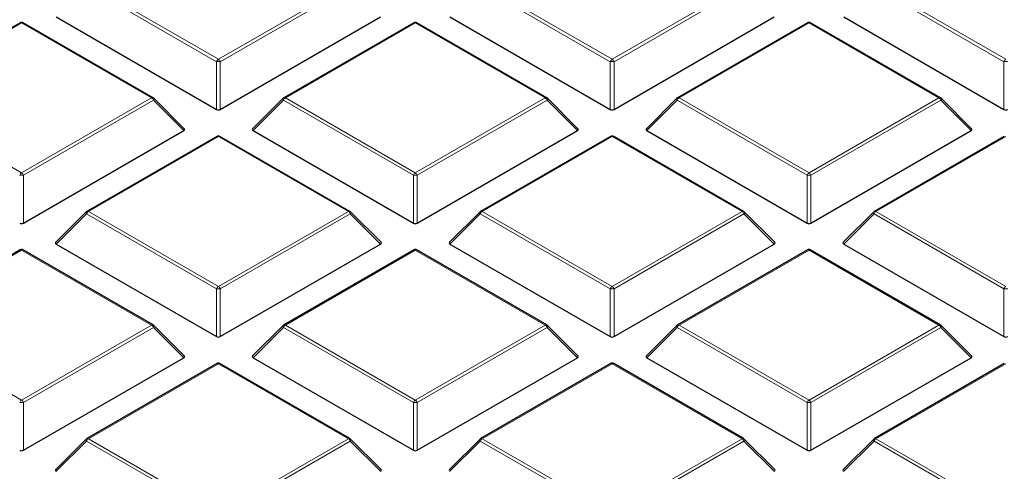
# Model space of a CAD drawing. Units: millimetres. Extents: x 0 to 420, y 0 to 297.
# Drawn here: x 291 to 309, y 184 to 193 of the extents above; entities that cross this region are included whole.
import ezdxf

# ---------------------------------------------------------------- set-up
doc = ezdxf.new("R2010")
doc.units = ezdxf.units.MM

msp = doc.modelspace()

# ---------------------------------------------------------------- linework, layer by layer
at = {"color": 8, "linetype": 'Continuous', "lineweight": 18}
for p, q in [((294.1561, 191.9823), (291.7556, 193.3681)), ((291.7905, 193.4116), (294.1911, 192.0258)), ((294.1911, 192.0258), (296.5917, 193.4116)), ((296.6267, 193.3681), (294.2261, 191.9823)), ((301.4292, 191.9823), (299.0287, 193.3681)), ((299.0636, 193.4116), (301.4642, 192.0258)), ((301.4642, 192.0258), (303.8648, 193.4116)), ((303.8998, 193.3681), (301.4992, 191.9823)), ((308.7023, 191.9823), (306.3017, 193.3681)), ((306.3367, 193.4116), (308.7373, 192.0258)), ((290.5546, 192.6981), (288.154, 191.3123)), ((292.9552, 191.3123), (290.5546, 192.6981)), ((297.8277, 192.6981), (295.4271, 191.3123)), ((300.2283, 191.3123), (297.8277, 192.6981)), ((305.1008, 192.6981), (302.7002, 191.3123)), ((307.5014, 191.3123), (305.1008, 192.6981)), ((294.1561, 191.0992), (294.1561, 191.9823)), ((294.2261, 191.9823), (294.2261, 191.0992)), ((301.4292, 191.0992), (301.4292, 191.9823)), ((301.4992, 191.9823), (301.4992, 191.0992)), ((308.7023, 191.0992), (308.7023, 191.9823)), ((288.154, 191.3123), (290.5546, 189.9265)), ((290.5546, 189.9265), (292.9552, 191.3123)), ((292.9902, 191.2688), (290.5896, 189.883)), ((293.5501, 190.7089), (292.9902, 191.2688)), ((295.3921, 191.2688), (294.8322, 190.7089)), ((297.7927, 189.883), (295.3921, 191.2688)), ((295.4271, 191.3123), (297.8277, 189.9265)), ((297.8277, 189.9265), (300.2283, 191.3123)), ((300.2633, 191.2688), (297.8627, 189.883)), ((300.8231, 190.7089), (300.2633, 191.2688)), ((302.6652, 191.2688), (302.1053, 190.7089)), ((305.0658, 189.883), (302.6652, 191.2688)), ((302.7002, 191.3123), (305.1008, 189.9265)), ((305.1008, 189.9265), (307.5014, 191.3123)), ((307.5364, 191.2688), (305.1358, 189.883)), ((308.0962, 190.7089), (307.5364, 191.2688)), ((294.1911, 190.5988), (291.7905, 189.213)), ((296.5917, 189.213), (294.1911, 190.5988)), ((301.4642, 190.5988), (299.0636, 189.213)), ((303.8648, 189.213), (301.4642, 190.5988)), ((308.7373, 190.5988), (306.3367, 189.213)), ((290.5896, 189.883), (290.5896, 188.9998)), ((297.7927, 188.9998), (297.7927, 189.883)), ((297.8627, 189.883), (297.8627, 188.9998)), ((305.0658, 188.9998), (305.0658, 189.883)), ((305.1358, 189.883), (305.1358, 188.9998)), ((291.7556, 189.1694), (291.1957, 188.6095)), ((294.1561, 187.7836), (291.7556, 189.1694)), ((291.7905, 189.213), (294.1911, 187.8271)), ((294.1911, 187.8271), (296.5917, 189.213)), ((296.6267, 189.1694), (294.2261, 187.7836)), ((297.1866, 188.6095), (296.6267, 189.1694)), ((299.0287, 189.1694), (298.4688, 188.6095)), ((301.4292, 187.7836), (299.0287, 189.1694)), ((299.0636, 189.213), (301.4642, 187.8271)), ((301.4642, 187.8271), (303.8648, 189.213)), ((303.8998, 189.1694), (301.4992, 187.7836)), ((304.4597, 188.6095), (303.8998, 189.1694)), ((306.3017, 189.1694), (305.7419, 188.6095)), ((308.7023, 187.7836), (306.3017, 189.1694)), ((306.3367, 189.213), (308.7373, 187.8271)), ((290.5546, 188.4995), (288.154, 187.1136)), ((292.9552, 187.1136), (290.5546, 188.4995)), ((297.8277, 188.4995), (295.4271, 187.1136)), ((300.2283, 187.1136), (297.8277, 188.4995)), ((305.1008, 188.4995), (302.7002, 187.1136)), ((307.5014, 187.1136), (305.1008, 188.4995)), ((294.1561, 186.9005), (294.1561, 187.7836)), ((294.2261, 187.7836), (294.2261, 186.9005)), ((301.4292, 186.9005), (301.4292, 187.7836)), ((301.4992, 187.7836), (301.4992, 186.9005)), ((308.7023, 186.9005), (308.7023, 187.7836)), ((288.154, 187.1136), (290.5546, 185.7278)), ((290.5546, 185.7278), (292.9552, 187.1136)), ((292.9902, 187.0701), (290.5896, 185.6843)), ((293.5501, 186.5102), (292.9902, 187.0701)), ((295.3921, 187.0701), (294.8322, 186.5102)), ((297.7927, 185.6843), (295.3921, 187.0701)), ((295.4271, 187.1136), (297.8277, 185.7278)), ((297.8277, 185.7278), (300.2283, 187.1136)), ((300.2633, 187.0701), (297.8627, 185.6843)), ((300.8231, 186.5102), (300.2633, 187.0701)), ((302.6652, 187.0701), (302.1053, 186.5102)), ((305.0658, 185.6843), (302.6652, 187.0701)), ((302.7002, 187.1136), (305.1008, 185.7278)), ((305.1008, 185.7278), (307.5014, 187.1136)), ((307.5364, 187.0701), (305.1358, 185.6843)), ((308.0962, 186.5102), (307.5364, 187.0701)), ((294.1911, 186.4001), (291.7905, 185.0143)), ((296.5917, 185.0143), (294.1911, 186.4001)), ((301.4642, 186.4001), (299.0636, 185.0143)), ((303.8648, 185.0143), (301.4642, 186.4001)), ((308.7373, 186.4001), (306.3367, 185.0143)), ((290.5896, 185.6843), (290.5896, 184.8012)), ((297.7927, 184.8012), (297.7927, 185.6843)), ((297.8627, 185.6843), (297.8627, 184.8012)), ((305.0658, 184.8012), (305.0658, 185.6843)), ((305.1358, 185.6843), (305.1358, 184.8012)), ((291.7905, 185.0143), (294.1911, 183.6285)), ((294.1911, 183.6285), (296.5917, 185.0143)), ((299.0636, 185.0143), (301.4642, 183.6285)), ((301.4642, 183.6285), (303.8648, 185.0143)), ((306.3367, 185.0143), (308.7373, 183.6285)), ((291.7556, 184.9708), (291.1957, 184.4109)), ((294.1561, 183.5849), (291.7556, 184.9708)), ((296.6267, 184.9708), (294.2261, 183.5849)), ((297.1866, 184.4109), (296.6267, 184.9708)), ((299.0287, 184.9708), (298.4688, 184.4109)), ((301.4292, 183.5849), (299.0287, 184.9708)), ((303.8998, 184.9708), (301.4992, 183.5849)), ((304.4597, 184.4109), (303.8998, 184.9708)), ((306.3017, 184.9708), (305.7419, 184.4109)), ((308.7023, 183.5849), (306.3017, 184.9708))]:
    msp.add_line(p, q, dxfattribs=at)
at = {"color": 7, "linetype": 'Continuous', "lineweight": 25}
for p, q in [((291.1957, 192.8082), (294.1561, 191.0992)), ((294.2261, 191.0992), (297.1866, 192.8082)), ((298.4688, 192.8082), (301.4292, 191.0992)), ((301.4992, 191.0992), (304.4597, 192.8082)), ((305.7419, 192.8082), (308.7023, 191.0992)), ((290.526, 192.701), (288.1254, 191.3151)), ((292.9837, 191.3151), (290.5832, 192.701)), ((297.7991, 192.701), (295.3985, 191.3151)), ((300.2568, 191.3151), (297.8563, 192.701)), ((305.0722, 192.701), (302.6716, 191.3151)), ((307.5299, 191.3151), (305.1294, 192.701)), ((293.5591, 190.7425), (292.9956, 191.3061)), ((295.3867, 191.3061), (294.8232, 190.7425)), ((300.8322, 190.7425), (300.2687, 191.3061)), ((302.6598, 191.3061), (302.0963, 190.7425)), ((308.1053, 190.7425), (307.5418, 191.3061)), ((290.5896, 188.9998), (293.5501, 190.7089)), ((294.8322, 190.7089), (297.7927, 188.9998)), ((297.8627, 188.9998), (300.8231, 190.7089)), ((302.1053, 190.7089), (305.0658, 188.9998)), ((305.1358, 188.9998), (308.0962, 190.7089)), ((294.1626, 190.6016), (291.762, 189.2158)), ((296.6203, 189.2158), (294.2197, 190.6016)), ((301.4357, 190.6016), (299.0351, 189.2158)), ((303.8934, 189.2158), (301.4928, 190.6016)), ((308.7088, 190.6016), (306.3082, 189.2158)), ((291.7501, 189.2067), (291.1866, 188.6432)), ((297.1956, 188.6432), (296.6321, 189.2067)), ((299.0232, 189.2067), (298.4597, 188.6432)), ((304.4687, 188.6432), (303.9052, 189.2067)), ((306.2963, 189.2067), (305.7328, 188.6432)), ((290.526, 188.5023), (288.1254, 187.1165)), ((292.9837, 187.1165), (290.5832, 188.5023)), ((291.1957, 188.6095), (294.1561, 186.9005)), ((294.2261, 186.9005), (297.1866, 188.6095)), ((297.7991, 188.5023), (295.3985, 187.1165)), ((300.2568, 187.1165), (297.8563, 188.5023)), ((298.4688, 188.6095), (301.4292, 186.9005)), ((301.4992, 186.9005), (304.4597, 188.6095)), ((305.0722, 188.5023), (302.6716, 187.1165)), ((307.5299, 187.1165), (305.1294, 188.5023)), ((305.7419, 188.6095), (308.7023, 186.9005)), ((293.5591, 186.5439), (292.9956, 187.1074)), ((295.3867, 187.1074), (294.8232, 186.5439)), ((300.8322, 186.5439), (300.2687, 187.1074)), ((302.6598, 187.1074), (302.0963, 186.5439)), ((308.1053, 186.5439), (307.5418, 187.1074)), ((290.5896, 184.8012), (293.5501, 186.5102)), ((294.8322, 186.5102), (297.7927, 184.8012)), ((297.8627, 184.8012), (300.8231, 186.5102)), ((302.1053, 186.5102), (305.0658, 184.8012)), ((305.1358, 184.8012), (308.0962, 186.5102)), ((294.1626, 186.403), (291.762, 185.0171)), ((296.6203, 185.0171), (294.2197, 186.403)), ((301.4357, 186.403), (299.0351, 185.0171)), ((303.8934, 185.0171), (301.4928, 186.403)), ((308.7088, 186.403), (306.3082, 185.0171)), ((291.7501, 185.0081), (291.1866, 184.4445)), ((297.1956, 184.4445), (296.6321, 185.0081)), ((299.0232, 185.0081), (298.4597, 184.4445)), ((304.4687, 184.4445), (303.9052, 185.0081)), ((306.2963, 185.0081), (305.7328, 184.4445))]:
    msp.add_line(p, q, dxfattribs=at)
at = {"color": 8, "linetype": 'Continuous', "lineweight": 18, "flags": 128}
for points in [[(292.9956, 191.3061), (292.9971, 191.3043), (292.9988, 191.3002), (292.9994, 191.2952), (292.9988, 191.2894), (292.9971, 191.2829), (292.9941, 191.276), (292.9902, 191.2688)], [(295.3921, 191.2688), (295.3881, 191.276), (295.3852, 191.2829), (295.3834, 191.2894), (295.3828, 191.2952), (295.3834, 191.3002), (295.3852, 191.3043), (295.3867, 191.3061)], [(300.2687, 191.3061), (300.2702, 191.3043), (300.2719, 191.3002), (300.2725, 191.2952), (300.2719, 191.2894), (300.2702, 191.2829), (300.2672, 191.276), (300.2633, 191.2688)], [(302.6652, 191.2688), (302.6612, 191.276), (302.6583, 191.2829), (302.6565, 191.2894), (302.6559, 191.2952), (302.6565, 191.3002), (302.6583, 191.3043), (302.6598, 191.3061)], [(307.5418, 191.3061), (307.5433, 191.3043), (307.545, 191.3002), (307.5456, 191.2952), (307.545, 191.2894), (307.5433, 191.2829), (307.5403, 191.276), (307.5364, 191.2688)], [(291.7556, 189.1694), (291.7516, 189.1766), (291.7487, 189.1836), (291.7469, 189.19), (291.7463, 189.1958), (291.7469, 189.2008), (291.7487, 189.2049), (291.7501, 189.2067)], [(296.6321, 189.2067), (296.6336, 189.2049), (296.6354, 189.2008), (296.636, 189.1958), (296.6354, 189.19), (296.6336, 189.1836), (296.6307, 189.1766), (296.6267, 189.1694)], [(299.0287, 189.1694), (299.0247, 189.1766), (299.0218, 189.1836), (299.02, 189.19), (299.0194, 189.1958), (299.02, 189.2008), (299.0218, 189.2049), (299.0232, 189.2067)], [(303.9052, 189.2067), (303.9067, 189.2049), (303.9085, 189.2008), (303.9091, 189.1958), (303.9085, 189.19), (303.9067, 189.1836), (303.9038, 189.1766), (303.8998, 189.1694)], [(306.3017, 189.1694), (306.2978, 189.1766), (306.2949, 189.1836), (306.2931, 189.19), (306.2925, 189.1958), (306.2931, 189.2008), (306.2949, 189.2049), (306.2963, 189.2067)], [(292.9956, 187.1074), (292.9971, 187.1056), (292.9988, 187.1015), (292.9994, 187.0965), (292.9988, 187.0907), (292.9971, 187.0842), (292.9941, 187.0773), (292.9902, 187.0701)], [(295.3921, 187.0701), (295.3881, 187.0773), (295.3852, 187.0842), (295.3834, 187.0907), (295.3828, 187.0965), (295.3834, 187.1015), (295.3852, 187.1056), (295.3867, 187.1074)], [(300.2687, 187.1074), (300.2702, 187.1056), (300.2719, 187.1015), (300.2725, 187.0965), (300.2719, 187.0907), (300.2702, 187.0842), (300.2672, 187.0773), (300.2633, 187.0701)], [(302.6652, 187.0701), (302.6612, 187.0773), (302.6583, 187.0842), (302.6565, 187.0907), (302.6559, 187.0965), (302.6565, 187.1015), (302.6583, 187.1056), (302.6598, 187.1074)], [(307.5418, 187.1074), (307.5433, 187.1056), (307.545, 187.1015), (307.5456, 187.0965), (307.545, 187.0907), (307.5433, 187.0842), (307.5403, 187.0773), (307.5364, 187.0701)], [(291.7556, 184.9708), (291.7516, 184.978), (291.7487, 184.9849), (291.7469, 184.9913), (291.7463, 184.9972), (291.7469, 185.0022), (291.7487, 185.0062), (291.7501, 185.0081)], [(296.6321, 185.0081), (296.6336, 185.0062), (296.6354, 185.0022), (296.636, 184.9972), (296.6354, 184.9913), (296.6336, 184.9849), (296.6307, 184.978), (296.6267, 184.9708)], [(299.0287, 184.9708), (299.0247, 184.978), (299.0218, 184.9849), (299.02, 184.9913), (299.0194, 184.9972), (299.02, 185.0022), (299.0218, 185.0062), (299.0232, 185.0081)], [(303.9052, 185.0081), (303.9067, 185.0062), (303.9085, 185.0022), (303.9091, 184.9972), (303.9085, 184.9913), (303.9067, 184.9849), (303.9038, 184.978), (303.8998, 184.9708)], [(306.3017, 184.9708), (306.2978, 184.978), (306.2949, 184.9849), (306.2931, 184.9913), (306.2925, 184.9972), (306.2931, 185.0022), (306.2949, 185.0062), (306.2963, 185.0081)]]:
    msp.add_lwpolyline(points, dxfattribs=at)
at = {"color": 7, "linetype": 'Continuous', "lineweight": 25}
for centre, start, end in [((290.5546, 192.6515), 60.00269, 119.99731), ((297.8277, 192.6515), 60.00269, 119.99731), ((305.1008, 192.6515), 60.00269, 119.99731), ((292.9552, 191.2657), 44.99845, 60.00269), ((295.4271, 191.2657), 119.99731, 135.00155), ((300.2283, 191.2657), 44.99845, 60.00269), ((302.7002, 191.2657), 119.99731, 135.00155), ((307.5014, 191.2657), 44.99845, 60.00269), ((294.1911, 190.5521), 60.00269, 119.99731), ((301.4642, 190.5521), 60.00269, 119.99731), ((291.7905, 189.1663), 119.99731, 135.00155), ((296.5917, 189.1663), 44.99845, 60.00269), ((299.0636, 189.1663), 119.99731, 135.00155), ((303.8648, 189.1663), 44.99845, 60.00269), ((306.3367, 189.1663), 119.99731, 135.00155), ((290.5546, 188.4528), 60.00269, 119.99731), ((297.8277, 188.4528), 60.00269, 119.99731), ((305.1008, 188.4528), 60.00269, 119.99731), ((292.9552, 187.067), 44.99845, 60.00269), ((295.4271, 187.067), 119.99731, 135.00155), ((300.2283, 187.067), 44.99845, 60.00269), ((302.7002, 187.067), 119.99731, 135.00155), ((307.5014, 187.067), 44.99845, 60.00269), ((294.1911, 186.3535), 60.00269, 119.99731), ((301.4642, 186.3535), 60.00269, 119.99731), ((291.7905, 184.9676), 119.99731, 135.00155), ((296.5917, 184.9676), 44.99845, 60.00269), ((299.0636, 184.9676), 119.99731, 135.00155), ((303.8648, 184.9676), 44.99845, 60.00269), ((306.3367, 184.9676), 119.99731, 135.00155)]:
    msp.add_arc(centre, 0.0571, start, end, dxfattribs=at)
at = {"color": 8, "linetype": 'Continuous', "lineweight": 18}
for centre, radius, start, end in [((290.5378, 192.6746), 0.0289, 54.53278, 114.15676), ((290.5713, 192.6746), 0.0289, 65.84324, 125.46722), ((297.8109, 192.6746), 0.0289, 54.53278, 114.15676), ((297.8444, 192.6746), 0.0289, 65.84324, 125.46722), ((305.084, 192.6746), 0.0289, 54.53278, 114.15676), ((305.1175, 192.6746), 0.0289, 65.84324, 125.46722), ((294.2384, 191.952), 0.0877, 122.63797, 159.77289), ((294.1911, 191.2588), 0.7244, 87.23102, 92.76898), ((294.1438, 191.952), 0.0877, 20.22711, 57.36203), ((301.5115, 191.952), 0.0877, 122.63797, 159.77289), ((301.4642, 191.2588), 0.7244, 87.23102, 92.76898), ((301.4169, 191.952), 0.0877, 20.22711, 57.36203), ((308.7846, 191.952), 0.0877, 122.63797, 159.77289), ((308.7373, 191.2588), 0.7244, 87.23102, 92.76898), ((292.9719, 191.2888), 0.0289, 65.84324, 125.46722), ((292.9079, 191.2385), 0.0877, 20.22711, 57.36203), ((295.4744, 191.2385), 0.0877, 122.63797, 159.77289), ((295.4103, 191.2888), 0.0289, 54.53278, 114.15676), ((300.245, 191.2888), 0.0289, 65.84324, 125.46722), ((300.181, 191.2385), 0.0877, 20.22711, 57.36203), ((302.7475, 191.2385), 0.0877, 122.63797, 159.77289), ((302.6834, 191.2888), 0.0289, 54.53278, 114.15676), ((307.5181, 191.2888), 0.0289, 65.84324, 125.46722), ((307.4541, 191.2385), 0.0877, 20.22711, 57.36203), ((294.1744, 190.5753), 0.0289, 54.53278, 114.15676), ((294.2079, 190.5753), 0.0289, 65.84324, 125.46722), ((301.4475, 190.5753), 0.0289, 54.53278, 114.15676), ((301.481, 190.5753), 0.0289, 65.84324, 125.46722), ((290.6019, 189.8526), 0.0877, 122.63797, 159.77289), ((290.5073, 189.8526), 0.0877, 20.22711, 57.36203), ((297.875, 189.8526), 0.0877, 122.63797, 159.77289), ((297.7804, 189.8526), 0.0877, 20.22711, 57.36203), ((305.1481, 189.8526), 0.0877, 122.63797, 159.77289), ((305.0535, 189.8526), 0.0877, 20.22711, 57.36203), ((290.5546, 189.1594), 0.7244, 87.23102, 92.76898), ((297.8277, 189.1594), 0.7244, 87.23102, 92.76898), ((305.1008, 189.1594), 0.7244, 87.23102, 92.76898), ((291.8378, 189.1391), 0.0877, 122.63797, 159.77289), ((291.7738, 189.1895), 0.0289, 54.53278, 114.15676), ((296.6085, 189.1895), 0.0289, 65.84324, 125.46722), ((296.5444, 189.1391), 0.0877, 20.22711, 57.36203), ((299.1109, 189.1391), 0.0877, 122.63797, 159.77289), ((299.0469, 189.1895), 0.0289, 54.53278, 114.15676), ((303.8816, 189.1895), 0.0289, 65.84324, 125.46722), ((303.8175, 189.1391), 0.0877, 20.22711, 57.36203), ((306.384, 189.1391), 0.0877, 122.63797, 159.77289), ((306.32, 189.1895), 0.0289, 54.53278, 114.15676), ((290.5378, 188.476), 0.0289, 54.53278, 114.15676), ((290.5713, 188.476), 0.0289, 65.84324, 125.46722), ((297.8109, 188.476), 0.0289, 54.53278, 114.15676), ((297.8444, 188.476), 0.0289, 65.84324, 125.46722), ((305.084, 188.476), 0.0289, 54.53278, 114.15676), ((305.1175, 188.476), 0.0289, 65.84324, 125.46722), ((294.2384, 187.7533), 0.0877, 122.63797, 159.77289), ((294.1911, 187.0601), 0.7244, 87.23102, 92.76898), ((294.1438, 187.7533), 0.0877, 20.22711, 57.36203), ((301.5115, 187.7533), 0.0877, 122.63797, 159.77289), ((301.4642, 187.0601), 0.7244, 87.23102, 92.76898), ((301.4169, 187.7533), 0.0877, 20.22711, 57.36203), ((308.7846, 187.7533), 0.0877, 122.63797, 159.77289), ((308.7373, 187.0601), 0.7244, 87.23102, 92.76898), ((292.9719, 187.0901), 0.0289, 65.84324, 125.46722), ((292.9079, 187.0398), 0.0877, 20.22711, 57.36203), ((295.4744, 187.0398), 0.0877, 122.63797, 159.77289), ((295.4103, 187.0901), 0.0289, 54.53278, 114.15676), ((300.245, 187.0901), 0.0289, 65.84324, 125.46722), ((300.181, 187.0398), 0.0877, 20.22711, 57.36203), ((302.7475, 187.0398), 0.0877, 122.63797, 159.77289), ((302.6834, 187.0901), 0.0289, 54.53278, 114.15676), ((307.5181, 187.0901), 0.0289, 65.84324, 125.46722), ((307.4541, 187.0398), 0.0877, 20.22711, 57.36203), ((294.1744, 186.3766), 0.0289, 54.53278, 114.15676), ((294.2079, 186.3766), 0.0289, 65.84324, 125.46722), ((301.4475, 186.3766), 0.0289, 54.53278, 114.15676), ((301.481, 186.3766), 0.0289, 65.84324, 125.46722), ((290.6019, 185.654), 0.0877, 122.63797, 159.77289), ((290.5073, 185.654), 0.0877, 20.22711, 57.36203), ((297.875, 185.654), 0.0877, 122.63797, 159.77289), ((297.7804, 185.654), 0.0877, 20.22711, 57.36203), ((305.1481, 185.654), 0.0877, 122.63797, 159.77289), ((305.0535, 185.654), 0.0877, 20.22711, 57.36203), ((290.5546, 184.9608), 0.7244, 87.23102, 92.76898), ((297.8277, 184.9608), 0.7244, 87.23102, 92.76898), ((305.1008, 184.9608), 0.7244, 87.23102, 92.76898), ((291.8378, 184.9405), 0.0877, 122.63797, 159.77289), ((291.7738, 184.9908), 0.0289, 54.53278, 114.15676), ((296.6085, 184.9908), 0.0289, 65.84324, 125.46722), ((296.5444, 184.9405), 0.0877, 20.22711, 57.36203), ((299.1109, 184.9405), 0.0877, 122.63797, 159.77289), ((299.0469, 184.9908), 0.0289, 54.53278, 114.15676), ((303.8816, 184.9908), 0.0289, 65.84324, 125.46722), ((303.8175, 184.9405), 0.0877, 20.22711, 57.36203), ((306.384, 184.9405), 0.0877, 122.63797, 159.77289), ((306.32, 184.9908), 0.0289, 54.53278, 114.15676)]:
    msp.add_arc(centre, radius, start, end, dxfattribs=at)
at = {"color": 7, "linetype": 'Continuous', "lineweight": 25}
for centre, major_axis, ratio, start_param, end_param in [((294.1911, 191.1328), (0.0571, 0), 0.7452752, 4.0533309, 5.371447), ((301.4642, 191.1328), (0.0571, 0), 0.7452752, 4.0533309, 5.371447), ((308.7373, 191.1328), (0.0571, 0), 0.7452752, 4.0533309, 5.371447), ((293.4917, 190.7291), (0.0738, 0), 0.4471651, 5.6241273, 6.9422433), ((294.8905, 190.7291), (0.0738, 0), 0.4471651, 2.4825346, 3.8006507), ((300.7648, 190.7291), (0.0738, 0), 0.4471651, 5.6241273, 6.9422433), ((302.1636, 190.7291), (0.0738, 0), 0.4471651, 2.4825346, 3.8006507), ((308.0379, 190.7291), (0.0738, 0), 0.4471651, 5.6241273, 6.9422433), ((290.5546, 189.0335), (0.0571, 0), 0.7452752, 4.0533309, 5.371447), ((297.8277, 189.0335), (0.0571, 0), 0.7452752, 4.0533309, 5.371447), ((305.1008, 189.0335), (0.0571, 0), 0.7452752, 4.0533309, 5.371447), ((291.254, 188.6297), (0.0738, 0), 0.4471651, 2.4825346, 3.8006507), ((297.1283, 188.6297), (0.0738, 0), 0.4471651, 5.6241273, 6.9422433), ((298.5271, 188.6297), (0.0738, 0), 0.4471651, 2.4825346, 3.8006507), ((304.4014, 188.6297), (0.0738, 0), 0.4471651, 5.6241273, 6.9422433), ((305.8002, 188.6297), (0.0738, 0), 0.4471651, 2.4825346, 3.8006507), ((294.1911, 186.9342), (0.0571, 0), 0.7452752, 4.0533309, 5.371447), ((301.4642, 186.9342), (0.0571, 0), 0.7452752, 4.0533309, 5.371447), ((308.7373, 186.9342), (0.0571, 0), 0.7452752, 4.0533309, 5.371447), ((293.4917, 186.5304), (0.0738, 0), 0.4471651, 5.6241273, 6.9422433), ((294.8905, 186.5304), (0.0738, 0), 0.4471651, 2.4825346, 3.8006507), ((300.7648, 186.5304), (0.0738, 0), 0.4471651, 5.6241273, 6.9422433), ((302.1636, 186.5304), (0.0738, 0), 0.4471651, 2.4825346, 3.8006507), ((308.0379, 186.5304), (0.0738, 0), 0.4471651, 5.6241273, 6.9422433), ((290.5546, 184.8348), (0.0571, 0), 0.7452752, 4.0533309, 5.371447), ((297.8277, 184.8348), (0.0571, 0), 0.7452752, 4.0533309, 5.371447), ((305.1008, 184.8348), (0.0571, 0), 0.7452752, 4.0533309, 5.371447), ((291.254, 184.4311), (0.0738, 0), 0.4471651, 2.4825346, 3.8006507), ((297.1283, 184.4311), (0.0738, 0), 0.4471651, 5.6241273, 6.9422433), ((298.5271, 184.4311), (0.0738, 0), 0.4471651, 2.4825346, 3.8006507), ((304.4014, 184.4311), (0.0738, 0), 0.4471651, 5.6241273, 6.9422433), ((305.8002, 184.4311), (0.0738, 0), 0.4471651, 2.4825346, 3.8006507)]:
    msp.add_ellipse(centre, major_axis=major_axis, ratio=ratio, start_param=start_param, end_param=end_param, dxfattribs=at)
at = {"color": 8, "linetype": 'Continuous', "lineweight": 18}
msp.add_open_spline([(273.7484, 183.5522), (273.1026, 183.9343), (271.8018, 184.7039), (269.9847, 185.9443), (268.2629, 187.2546), (266.6587, 188.6371), (265.1801, 190.0866), (263.8399, 191.5979), (262.6487, 193.1641), (261.6166, 194.7766), (260.7511, 196.4277), (260.058, 198.1089), (259.5415, 199.8112), (259.2041, 201.5252), (259.0461, 203.2418), (259.0659, 204.9523), (259.2603, 206.6464), (259.6239, 208.3155), (260.1496, 209.9515), (260.83, 211.5488), (261.6562, 213.1012), (262.6236, 214.6107), (263.7354, 216.0867), (265.0004, 217.5373), (266.4246, 218.962), (268.0068, 220.3528), (269.7457, 221.7027), (271.6366, 223.003), (273.6732, 224.2454), (275.8455, 225.4212), (278.1442, 226.5234), (280.5581, 227.5456), (283.0742, 228.4821), (285.6786, 229.3278), (288.3568, 230.0792), (291.0945, 230.7336), (293.8738, 231.2887), (296.6789, 231.7441), (299.4943, 232.1008), (302.3082, 232.3585), (305.1069, 232.5277), (306.9684, 232.5633), (307.8927, 232.581)], degree=3, knots=[0, 0, 0, 0, 0.02383245, 0.04800169, 0.07248189, 0.09724507, 0.12226172, 0.14755719, 0.17301501, 0.19859929, 0.22427339, 0.25, 0.27572618, 0.30140006, 0.32698435, 0.35244239, 0.37773828, 0.40275451, 0.4275175, 0.4519977, 0.47616724, 0.5, 0.52383234, 0.54800169, 0.57248189, 0.59724507, 0.62226172, 0.64755719, 0.67301501, 0.69859929, 0.72427339, 0.75, 0.77572618, 0.80140006, 0.82698435, 0.85244239, 0.87773828, 0.90275451, 0.9275175, 0.9519977, 0.97616735, 1, 1, 1, 1], dxfattribs=at)
at = {"color": 7, "linetype": 'Continuous', "lineweight": 25}
msp.add_open_spline([(308.7373, 175.3102), (308.24, 175.3125), (307.5368, 175.3159), (306.4932, 175.3384), (305.5925, 175.3658), (304.5181, 175.4119), (303.3891, 175.475), (302.2071, 175.5574), (300.9891, 175.6599), (299.7452, 175.7831), (298.4833, 175.9276), (297.2093, 176.0936), (295.9281, 176.2815), (294.6436, 176.4911), (293.3592, 176.7227), (292.0778, 176.9761), (290.8018, 177.2513), (289.5336, 177.5482), (288.2751, 177.8665), (287.0283, 178.2061), (285.7949, 178.5667), (284.5765, 178.9481), (283.3746, 179.3499), (282.1907, 179.7719), (281.0261, 180.2137), (279.8821, 180.6749), (278.7599, 181.1552), (277.6607, 181.6541), (276.5856, 182.1712), (275.5356, 182.7061), (274.5119, 183.2584), (273.5153, 183.8275), (272.5468, 184.413), (271.6072, 185.0145), (270.6975, 185.6314), (269.8183, 186.2632), (268.9706, 186.9094), (268.1549, 187.5697), (267.372, 188.2433), (266.6226, 188.9299), (265.9073, 189.629), (265.2266, 190.3401), (264.5812, 191.0627), (263.9715, 191.7964), (263.3983, 192.5407), (262.8618, 193.2952), (262.3627, 194.0595), (261.9015, 194.8331), (261.4787, 195.6158), (261.0947, 196.4071), (260.7505, 197.2067), (260.4451, 198.014), (260.1847, 198.8292), (260.0207, 199.3995), (259.956, 199.6987), (259.9508, 199.7229)], degree=3, knots=[0, 0, 0, 0, 0.0210891, 0.0298164, 0.0442832, 0.0593341, 0.0754986, 0.0923809, 0.1098207, 0.1276901, 0.145898, 0.1643772, 0.1830768, 0.2019578, 0.2209896, 0.240148, 0.2594135, 0.2787701, 0.2982047, 0.3177063, 0.3372658, 0.3568755, 0.3765288, 0.39622, 0.4159445, 0.4356981, 0.4554773, 0.4752793, 0.4951016, 0.5149421, 0.5347992, 0.5546717, 0.5745587, 0.5944598, 0.6143746, 0.6343036, 0.6542471, 0.6742061, 0.694182, 0.7141767, 0.7341924, 0.7542317, 0.774298, 0.7943949, 0.8145267, 0.8346979, 0.8549138, 0.8751801, 0.8955026, 0.9158876, 0.9363415, 0.9568707, 0.9774813, 0.9981793, 1, 1, 1, 1], dxfattribs=at)

doc.saveas('drawing.dxf')
